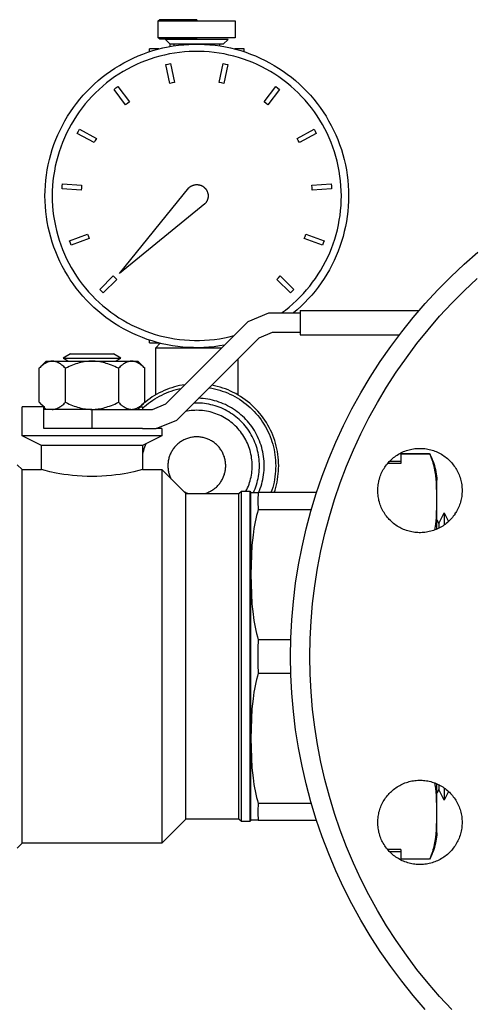
# Model space of a CAD drawing. Units: millimetres. Extents: x -1691 to 3964, y 2776 to 8682.
# Drawn here: x 3688 to 3782, y 5130 to 5334 of the extents above; entities that cross this region are included whole.
import ezdxf

# ---------------------------------------------------------------- set-up
doc = ezdxf.new("R2010")
doc.units = ezdxf.units.MM
for name, color, linetype, true_color in [('Make2D$Visible$Curves$0', 7, 'Continuous', 0xe6e6e6), ('Make2D$Visible$Curves$3DCOLOR40', 40, 'Continuous', 0xffbf00), ('Make2D$Visible$Curves$3DCPCOLOR254', 7, 'Continuous', 0xd6d6d6)]:
    doc.layers.add(name, color=color, linetype=linetype, true_color=true_color)

msp = doc.modelspace()

# ---------------------------------------------------------------- linework, layer by layer
at = {"layer": 'Make2D$Visible$Curves$0', "color": 42, "true_color": 0xcc9900}
for points in [[(3716.61, 5334.21), (3716.86, 5334.46)], [(3716.61, 5334.21), (3724.61, 5334.21)], [(3716.61, 5330.71), (3716.61, 5334.21)], [(3724.61, 5334.46), (3716.86, 5334.46)], [(3724.61, 5334.46), (3724.61, 5334.21)], [(3724.61, 5334.21), (3732.61, 5334.21)], [(3732.61, 5334.21), (3732.61, 5330.71)], [(3716.86, 5330.46), (3716.61, 5330.71)], [(3724.61, 5330.71), (3716.61, 5330.71)], [(3716.86, 5330.46), (3724.61, 5330.46)], [(3719.11, 5329.38), (3718.11, 5330.38)], [(3724.61, 5330.38), (3718.11, 5330.38)], [(3732.61, 5330.71), (3724.61, 5330.71)], [(3724.61, 5330.46), (3724.61, 5330.71)], [(3731.11, 5330.38), (3724.61, 5330.38)], [(3731.11, 5330.38), (3730.11, 5329.38)], [(3716.74, 5328.38), (3714.8, 5328.38)], [(3714.8, 5327.81), (3714.8, 5328.38)], [(3719.11, 5328.9), (3719.11, 5329.38)], [(3719.85, 5329.38), (3719.11, 5329.38)], [(3724.61, 5329.38), (3719.85, 5329.38)], [(3719.85, 5329.38), (3719.85, 5329.02)], [(3730.11, 5329.38), (3724.61, 5329.38)], [(3729.38, 5329.02), (3729.38, 5329.38)], [(3734.43, 5328.38), (3732.49, 5328.38)], [(3734.43, 5327.81), (3734.43, 5328.38)], [(3714.8, 5267.38), (3714.8, 5267.95)], [(3714.8, 5267.38), (3716.74, 5267.38)]]:
    msp.add_lwpolyline(points, dxfattribs=at)
at = {"layer": 'Make2D$Visible$Curves$0', "color": 7, "true_color": 0xffffff}
for points in [[(3693.11, 5297.88), (3693.13, 5298.97), (3693.19, 5300.05), (3693.28, 5301.14), (3693.41, 5302.22), (3693.58, 5303.29), (3693.79, 5304.36), (3694.03, 5305.42), (3694.31, 5306.47), (3694.62, 5307.51), (3694.97, 5308.54), (3695.36, 5309.56), (3695.78, 5310.56), (3696.23, 5311.55), (3696.72, 5312.52), (3697.24, 5313.47), (3697.8, 5314.41), (3698.38, 5315.32), (3699, 5316.22), (3699.65, 5317.09), (3700.33, 5317.94), (3701.04, 5318.77), (3701.77, 5319.57), (3702.53, 5320.34), (3703.32, 5321.09), (3704.14, 5321.81), (3704.97, 5322.51), (3705.84, 5323.17), (3706.72, 5323.8), (3707.62, 5324.41), (3708.55, 5324.98), (3709.5, 5325.51), (3710.46, 5326.02), (3711.44, 5326.49), (3712.43, 5326.93), (3713.44, 5327.33), (3714.47, 5327.7), (3715.5, 5328.03), (3716.55, 5328.33), (3717.6, 5328.59), (3718.67, 5328.81), (3719.74, 5329), (3720.82, 5329.15), (3721.9, 5329.26), (3722.98, 5329.34), (3724.07, 5329.37), (3725.16, 5329.37), (3726.24, 5329.34), (3727.33, 5329.26), (3728.41, 5329.15), (3729.49, 5329), (3730.56, 5328.81), (3731.62, 5328.59), (3732.68, 5328.33), (3733.72, 5328.03), (3734.76, 5327.7), (3735.78, 5327.33), (3736.79, 5326.93), (3737.79, 5326.49), (3738.77, 5326.02), (3739.73, 5325.51), (3740.68, 5324.98), (3741.6, 5324.41), (3742.51, 5323.8), (3743.39, 5323.17), (3744.25, 5322.51), (3745.09, 5321.81), (3745.91, 5321.09), (3746.69, 5320.34), (3747.46, 5319.57), (3748.19, 5318.77), (3748.9, 5317.94), (3749.58, 5317.09), (3750.22, 5316.22), (3750.84, 5315.32), (3751.43, 5314.41), (3751.98, 5313.47), (3752.51, 5312.52), (3752.99, 5311.55), (3753.45, 5310.56), (3753.87, 5309.56), (3754.25, 5308.54), (3754.61, 5307.51), (3754.92, 5306.47), (3755.2, 5305.42), (3755.44, 5304.36), (3755.65, 5303.29), (3755.81, 5302.22), (3755.94, 5301.14), (3756.04, 5300.05), (3756.09, 5298.97), (3756.11, 5297.88)], [(3754.61, 5297.88), (3754.6, 5298.92), (3754.54, 5299.95), (3754.45, 5300.98), (3754.33, 5302.01), (3754.17, 5303.03), (3753.97, 5304.05), (3753.74, 5305.06), (3753.48, 5306.06), (3753.18, 5307.05), (3752.84, 5308.03), (3752.48, 5309), (3752.08, 5309.96), (3751.64, 5310.9), (3751.18, 5311.82), (3750.68, 5312.73), (3750.15, 5313.62), (3749.59, 5314.49), (3749.01, 5315.35), (3748.39, 5316.18), (3747.74, 5316.99), (3747.07, 5317.77), (3746.37, 5318.54), (3745.64, 5319.28), (3744.89, 5319.99), (3744.12, 5320.68), (3743.32, 5321.33), (3742.5, 5321.97), (3741.66, 5322.57), (3740.79, 5323.14), (3739.91, 5323.69), (3739.01, 5324.2), (3738.09, 5324.68), (3737.16, 5325.13), (3736.21, 5325.55), (3735.25, 5325.93), (3734.28, 5326.28), (3733.29, 5326.6), (3732.29, 5326.88), (3731.29, 5327.13), (3730.28, 5327.34), (3729.26, 5327.52), (3728.23, 5327.66), (3727.2, 5327.77), (3726.17, 5327.84), (3725.13, 5327.88), (3724.1, 5327.88), (3723.06, 5327.84), (3722.03, 5327.77), (3721, 5327.66), (3719.97, 5327.52), (3718.95, 5327.34), (3717.94, 5327.13), (3716.93, 5326.88), (3715.94, 5326.6), (3714.95, 5326.28), (3713.98, 5325.93), (3713.01, 5325.55), (3712.07, 5325.13), (3711.13, 5324.68), (3710.22, 5324.2), (3709.32, 5323.69), (3708.43, 5323.14), (3707.57, 5322.57), (3706.73, 5321.97), (3705.91, 5321.33), (3705.11, 5320.68), (3704.34, 5319.99), (3703.58, 5319.28), (3702.86, 5318.54), (3702.16, 5317.77), (3701.48, 5316.99), (3700.84, 5316.18), (3700.22, 5315.35), (3699.63, 5314.49), (3699.07, 5313.62), (3698.55, 5312.73), (3698.05, 5311.82), (3697.58, 5310.9), (3697.15, 5309.96), (3696.75, 5309), (3696.38, 5308.03), (3696.05, 5307.05), (3695.75, 5306.06), (3695.49, 5305.06), (3695.25, 5304.05), (3695.06, 5303.03), (3694.9, 5302.01), (3694.77, 5300.98), (3694.68, 5299.95), (3694.63, 5298.92), (3694.61, 5297.88)], [(3718.17, 5325.13), (3718.66, 5325.24), (3719.15, 5325.34)], [(3719.02, 5321.22), (3718.17, 5325.13)], [(3719.15, 5325.34), (3720, 5321.43)], [(3729.23, 5321.43), (3730.08, 5325.34)], [(3730.08, 5325.34), (3730.57, 5325.24), (3731.05, 5325.13)], [(3731.05, 5325.13), (3730.2, 5321.22)], [(3707.44, 5319.99), (3707.83, 5320.29), (3708.24, 5320.59)], [(3709.83, 5316.79), (3707.44, 5319.99)], [(3708.24, 5320.59), (3710.63, 5317.39)], [(3720, 5321.43), (3719.51, 5321.33), (3719.02, 5321.22)], [(3730.2, 5321.22), (3729.72, 5321.33), (3729.23, 5321.43)], [(3738.59, 5317.39), (3740.99, 5320.59)], [(3741.79, 5319.99), (3739.39, 5316.79)], [(3740.99, 5320.59), (3741.39, 5320.29), (3741.79, 5319.99)], [(3710.63, 5317.39), (3710.23, 5317.09), (3709.83, 5316.79)], [(3739.39, 5316.79), (3739, 5317.09), (3738.59, 5317.39)], [(3699.8, 5310.86), (3700.04, 5311.3), (3700.28, 5311.74)], [(3700.28, 5311.74), (3703.79, 5309.82)], [(3745.43, 5309.82), (3748.94, 5311.74)], [(3748.94, 5311.74), (3749.19, 5311.3), (3749.42, 5310.86)], [(3703.31, 5308.94), (3699.8, 5310.86)], [(3703.79, 5309.82), (3703.55, 5309.38), (3703.31, 5308.94)], [(3745.91, 5308.94), (3745.68, 5309.38), (3745.43, 5309.82)], [(3749.42, 5310.86), (3745.91, 5308.94)], [(3696.65, 5299.38), (3696.68, 5299.88), (3696.72, 5300.38)], [(3700.64, 5299.09), (3696.65, 5299.38)], [(3696.72, 5300.38), (3700.72, 5300.09)], [(3700.72, 5300.09), (3700.67, 5299.59), (3700.64, 5299.09)], [(3748.51, 5300.09), (3752.5, 5300.38)], [(3748.58, 5299.09), (3748.55, 5299.59), (3748.51, 5300.09)], [(3752.57, 5299.38), (3748.58, 5299.09)], [(3752.5, 5300.38), (3752.54, 5299.88), (3752.57, 5299.38)], [(3730.36, 5266.91), (3729.3, 5266.73), (3728.22, 5266.59), (3727.14, 5266.48), (3726.06, 5266.41), (3724.98, 5266.38), (3723.9, 5266.39), (3722.81, 5266.43), (3721.73, 5266.51), (3720.66, 5266.63), (3719.58, 5266.78), (3718.52, 5266.98), (3717.46, 5267.2), (3716.41, 5267.47), (3715.36, 5267.77), (3714.33, 5268.1), (3713.32, 5268.48), (3712.31, 5268.88), (3711.32, 5269.32), (3710.35, 5269.8), (3709.39, 5270.3), (3708.45, 5270.84), (3707.53, 5271.41), (3706.63, 5272.02), (3705.75, 5272.65), (3704.89, 5273.31), (3704.06, 5274.01), (3703.25, 5274.73), (3702.47, 5275.48), (3701.71, 5276.25), (3700.98, 5277.05), (3700.28, 5277.88), (3699.61, 5278.73), (3698.96, 5279.6), (3698.35, 5280.49), (3697.77, 5281.4), (3697.21, 5282.34), (3696.7, 5283.29), (3696.21, 5284.26), (3695.76, 5285.24), (3695.34, 5286.24), (3694.96, 5287.26), (3694.61, 5288.28), (3694.3, 5289.32), (3694.02, 5290.37), (3693.78, 5291.42), (3693.58, 5292.49), (3693.41, 5293.56), (3693.28, 5294.63), (3693.19, 5295.71), (3693.13, 5296.8), (3693.11, 5297.88)], [(3694.61, 5297.88), (3694.63, 5296.84), (3694.69, 5295.81), (3694.77, 5294.77), (3694.9, 5293.75), (3695.06, 5292.72), (3695.26, 5291.7), (3695.49, 5290.69), (3695.75, 5289.69), (3696.05, 5288.7), (3696.39, 5287.72), (3696.76, 5286.75), (3697.16, 5285.79), (3697.59, 5284.85), (3698.06, 5283.92), (3698.55, 5283.02), (3699.08, 5282.12), (3699.64, 5281.25), (3700.23, 5280.4), (3700.85, 5279.57), (3701.5, 5278.76), (3702.17, 5277.97), (3702.87, 5277.21), (3703.6, 5276.47), (3704.35, 5275.75), (3705.13, 5275.07), (3705.93, 5274.41), (3706.75, 5273.78), (3707.6, 5273.17), (3708.46, 5272.6), (3709.34, 5272.06), (3710.24, 5271.54), (3711.16, 5271.06), (3712.1, 5270.62), (3713.05, 5270.2), (3714.01, 5269.82), (3714.99, 5269.47), (3715.97, 5269.15), (3716.97, 5268.87), (3717.98, 5268.62), (3718.99, 5268.41), (3720.02, 5268.23), (3721.04, 5268.09), (3722.07, 5267.99), (3723.11, 5267.92), (3724.14, 5267.88), (3725.18, 5267.89), (3726.22, 5267.92), (3727.25, 5268), (3728.28, 5268.1), (3729.31, 5268.25), (3730.33, 5268.43), (3731.34, 5268.64), (3732.35, 5268.89)], [(3742.2, 5273.58), (3743.01, 5274.19), (3743.8, 5274.82), (3744.57, 5275.48), (3745.31, 5276.16), (3746.03, 5276.87), (3746.73, 5277.61), (3747.4, 5278.37), (3748.04, 5279.15), (3748.66, 5279.95), (3749.25, 5280.77), (3749.82, 5281.61), (3750.35, 5282.47), (3750.86, 5283.34), (3751.33, 5284.24), (3751.78, 5285.15), (3752.19, 5286.07), (3752.57, 5287), (3752.92, 5287.95), (3753.24, 5288.91), (3753.53, 5289.88), (3753.78, 5290.86), (3754, 5291.85), (3754.19, 5292.85), (3754.34, 5293.85), (3754.46, 5294.85), (3754.55, 5295.86), (3754.6, 5296.87), (3754.61, 5297.88)], [(3756.11, 5297.88), (3756.1, 5296.81), (3756.04, 5295.75), (3755.95, 5294.68), (3755.82, 5293.62), (3755.66, 5292.57), (3755.46, 5291.52), (3755.23, 5290.48), (3754.96, 5289.44), (3754.66, 5288.42), (3754.32, 5287.41), (3753.95, 5286.41), (3753.54, 5285.42), (3753.11, 5284.45), (3752.63, 5283.49), (3752.13, 5282.55), (3751.59, 5281.62), (3751.03, 5280.72), (3750.43, 5279.83), (3749.81, 5278.97), (3749.15, 5278.13), (3748.47, 5277.31), (3747.76, 5276.51), (3747.02, 5275.74), (3746.26, 5274.99), (3745.47, 5274.27), (3744.66, 5273.58)], [(3698.21, 5288.56), (3701.96, 5289.96)], [(3701.96, 5289.96), (3702.13, 5289.49), (3702.31, 5289.03)], [(3746.92, 5289.03), (3747.1, 5289.49), (3747.27, 5289.96)], [(3747.27, 5289.96), (3751.02, 5288.56)], [(3698.56, 5287.63), (3698.38, 5288.09), (3698.21, 5288.56)], [(3702.31, 5289.03), (3698.56, 5287.63)], [(3750.67, 5287.63), (3746.92, 5289.03)], [(3751.02, 5288.56), (3750.85, 5288.09), (3750.67, 5287.63)], [(3704.46, 5278.44), (3707.29, 5281.27)], [(3707.29, 5281.27), (3707.64, 5280.91), (3708, 5280.56)], [(3741.23, 5280.56), (3741.58, 5280.91), (3741.93, 5281.27)], [(3741.93, 5281.27), (3744.76, 5278.44)], [(3708, 5280.56), (3705.17, 5277.73)], [(3744.06, 5277.73), (3741.23, 5280.56)], [(3705.17, 5277.73), (3704.81, 5278.08), (3704.46, 5278.44)], [(3744.76, 5278.44), (3744.41, 5278.08), (3744.06, 5277.73)]]:
    msp.add_lwpolyline(points, dxfattribs=at)
at = {"layer": 'Make2D$Visible$Curves$0', "color": 250, "true_color": 0x333333}
for points in [[(3708.55, 5281.81), (3722.95, 5299.54)], [(3722.95, 5299.54), (3723.01, 5299.6), (3723.07, 5299.65), (3723.13, 5299.7), (3723.2, 5299.75), (3723.26, 5299.8), (3723.33, 5299.85), (3723.4, 5299.89), (3723.47, 5299.93), (3723.54, 5299.97), (3723.61, 5300), (3723.69, 5300.04), (3723.76, 5300.07), (3723.84, 5300.1), (3723.92, 5300.12), (3723.99, 5300.14), (3724.07, 5300.16), (3724.15, 5300.18), (3724.23, 5300.2), (3724.31, 5300.21), (3724.39, 5300.22), (3724.47, 5300.22), (3724.55, 5300.23), (3724.63, 5300.23), (3724.71, 5300.22), (3724.8, 5300.22), (3724.88, 5300.21), (3724.96, 5300.2), (3725.04, 5300.19), (3725.12, 5300.17), (3725.19, 5300.15), (3725.27, 5300.13), (3725.35, 5300.11), (3725.43, 5300.08), (3725.5, 5300.05), (3725.58, 5300.02), (3725.65, 5299.99), (3725.72, 5299.95), (3725.79, 5299.91), (3725.86, 5299.87), (3725.93, 5299.82), (3726, 5299.78), (3726.06, 5299.73), (3726.12, 5299.68), (3726.18, 5299.62), (3726.24, 5299.57), (3726.3, 5299.51), (3726.36, 5299.45), (3726.41, 5299.39), (3726.46, 5299.33), (3726.51, 5299.26), (3726.56, 5299.2), (3726.6, 5299.13), (3726.64, 5299.06), (3726.68, 5298.99), (3726.72, 5298.92), (3726.75, 5298.84), (3726.79, 5298.77), (3726.82, 5298.69), (3726.84, 5298.62), (3726.87, 5298.54), (3726.89, 5298.46), (3726.91, 5298.38), (3726.92, 5298.3), (3726.94, 5298.22), (3726.95, 5298.14), (3726.95, 5298.06), (3726.96, 5297.98), (3726.96, 5297.9), (3726.96, 5297.82), (3726.96, 5297.74), (3726.95, 5297.66), (3726.94, 5297.58), (3726.93, 5297.5), (3726.91, 5297.42), (3726.9, 5297.34), (3726.88, 5297.26), (3726.85, 5297.18), (3726.83, 5297.1), (3726.8, 5297.03), (3726.77, 5296.95), (3726.74, 5296.88), (3726.7, 5296.81), (3726.66, 5296.74), (3726.62, 5296.67), (3726.58, 5296.6), (3726.53, 5296.53), (3726.49, 5296.46), (3726.44, 5296.4), (3726.38, 5296.34), (3726.33, 5296.28), (3726.27, 5296.22)], [(3726.27, 5296.22), (3708.55, 5281.81)]]:
    msp.add_lwpolyline(points, dxfattribs=at)
at = {"layer": 'Make2D$Visible$Curves$0', "color": 0, "linetype": 'ByBlock', "lineweight": -2}
for points in [[(3772.03, 5129.01), (3769.53, 5131.91), (3767.14, 5134.88), (3764.85, 5137.94), (3762.67, 5141.08), (3760.6, 5144.28), (3758.65, 5147.56), (3756.81, 5150.91), (3755.08, 5154.31), (3753.48, 5157.78), (3751.99, 5161.3), (3750.63, 5164.86), (3749.39, 5168.48), (3748.28, 5172.13), (3747.3, 5175.82), (3746.45, 5179.54), (3745.72, 5183.29), (3745.13, 5187.06), (3744.67, 5190.85), (3744.33, 5194.66), (3744.14, 5198.47), (3744.07, 5202.29), (3744.14, 5206.11), (3744.33, 5209.92), (3744.67, 5213.72), (3745.13, 5217.51), (3745.72, 5221.28), (3746.45, 5225.03), (3747.3, 5228.75), (3748.28, 5232.44), (3749.39, 5236.1), (3750.63, 5239.71), (3751.99, 5243.28), (3753.48, 5246.8), (3755.08, 5250.26), (3756.81, 5253.67), (3758.65, 5257.01), (3760.6, 5260.29), (3762.67, 5263.5), (3764.85, 5266.63), (3767.14, 5269.69), (3769.53, 5272.67), (3772.03, 5275.56), (3774.62, 5278.36), (3777.31, 5281.08), (3780.09, 5283.69), (3782.96, 5286.21)], [(3777.51, 5128.98), (3775.01, 5131.68), (3772.61, 5134.47), (3770.3, 5137.33), (3768.1, 5140.28), (3766, 5143.3), (3764, 5146.39), (3762.12, 5149.55), (3760.34, 5152.78), (3758.68, 5156.06), (3757.13, 5159.4), (3755.7, 5162.79), (3754.39, 5166.23), (3753.2, 5169.71), (3752.13, 5173.23), (3751.18, 5176.78), (3750.36, 5180.37), (3749.66, 5183.98), (3749.09, 5187.62), (3748.64, 5191.27), (3748.32, 5194.93), (3748.13, 5198.61), (3748.07, 5202.29), (3748.13, 5205.97), (3748.32, 5209.64), (3748.64, 5213.31), (3749.09, 5216.96), (3749.66, 5220.59), (3750.36, 5224.21), (3751.18, 5227.79), (3752.13, 5231.35), (3753.2, 5234.87), (3754.39, 5238.35), (3755.7, 5241.79), (3757.13, 5245.18), (3758.68, 5248.52), (3760.34, 5251.8), (3762.12, 5255.02), (3764, 5258.18), (3766, 5261.27), (3768.1, 5264.29), (3770.3, 5267.24), (3772.61, 5270.11), (3775.01, 5272.9), (3777.51, 5275.6), (3780.1, 5278.21), (3782.78, 5280.73)], [(3762.17, 5236.73), (3762.18, 5237.03), (3762.19, 5237.33), (3762.22, 5237.63), (3762.25, 5237.93), (3762.3, 5238.23), (3762.36, 5238.53), (3762.42, 5238.82), (3762.5, 5239.12), (3762.59, 5239.4), (3762.69, 5239.69), (3762.79, 5239.97), (3762.91, 5240.25), (3763.04, 5240.53), (3763.17, 5240.8), (3763.32, 5241.06), (3763.47, 5241.32), (3763.63, 5241.57), (3763.81, 5241.82), (3763.99, 5242.07), (3764.17, 5242.3), (3764.37, 5242.53), (3764.57, 5242.75), (3764.79, 5242.97), (3765.01, 5243.18), (3765.23, 5243.38), (3765.46, 5243.57), (3765.7, 5243.75), (3765.95, 5243.93), (3766.2, 5244.1), (3766.46, 5244.26), (3766.72, 5244.41), (3766.99, 5244.55), (3767.26, 5244.68), (3767.54, 5244.8), (3767.82, 5244.91), (3768.1, 5245.01), (3768.39, 5245.1), (3768.68, 5245.19), (3768.97, 5245.26), (3769.27, 5245.32), (3769.57, 5245.37), (3769.87, 5245.42), (3770.17, 5245.45), (3770.47, 5245.47), (3770.77, 5245.48), (3771.07, 5245.48), (3771.37, 5245.47), (3771.67, 5245.45), (3771.97, 5245.42), (3772.27, 5245.37), (3772.57, 5245.32), (3772.87, 5245.26), (3773.16, 5245.19), (3773.45, 5245.1), (3773.74, 5245.01), (3774.02, 5244.91), (3774.3, 5244.8), (3774.58, 5244.68), (3774.85, 5244.55), (3775.12, 5244.41), (3775.38, 5244.26), (3775.64, 5244.1), (3775.89, 5243.93), (3776.14, 5243.75), (3776.38, 5243.57), (3776.61, 5243.38), (3776.83, 5243.18), (3777.05, 5242.97), (3777.27, 5242.75), (3777.47, 5242.53), (3777.67, 5242.3), (3777.85, 5242.07), (3778.03, 5241.82), (3778.21, 5241.57), (3778.37, 5241.32), (3778.52, 5241.06), (3778.67, 5240.8), (3778.8, 5240.53), (3778.93, 5240.25), (3779.05, 5239.97), (3779.15, 5239.69), (3779.25, 5239.4), (3779.34, 5239.12), (3779.42, 5238.82), (3779.48, 5238.53), (3779.54, 5238.23), (3779.59, 5237.93), (3779.62, 5237.63), (3779.65, 5237.33), (3779.66, 5237.03), (3779.67, 5236.73)], [(3779.67, 5236.73), (3779.66, 5236.43), (3779.65, 5236.13), (3779.62, 5235.82), (3779.59, 5235.52), (3779.54, 5235.23), (3779.48, 5234.93), (3779.42, 5234.64), (3779.34, 5234.34), (3779.25, 5234.05), (3779.15, 5233.77), (3779.05, 5233.49), (3778.93, 5233.21), (3778.8, 5232.93), (3778.67, 5232.66), (3778.52, 5232.4), (3778.37, 5232.14), (3778.21, 5231.88), (3778.03, 5231.63), (3777.85, 5231.39), (3777.67, 5231.16), (3777.47, 5230.93), (3777.27, 5230.7), (3777.05, 5230.49), (3776.83, 5230.28), (3776.61, 5230.08), (3776.38, 5229.89), (3776.14, 5229.7), (3775.89, 5229.53), (3775.64, 5229.36), (3775.38, 5229.2), (3775.12, 5229.05), (3774.85, 5228.91), (3774.58, 5228.78), (3774.3, 5228.66), (3774.02, 5228.55), (3773.74, 5228.45), (3773.45, 5228.35), (3773.16, 5228.27), (3772.87, 5228.2), (3772.57, 5228.14), (3772.27, 5228.08), (3771.97, 5228.04), (3771.67, 5228.01), (3771.37, 5227.99), (3771.07, 5227.98), (3770.77, 5227.98), (3770.47, 5227.99), (3770.17, 5228.01), (3769.87, 5228.04), (3769.57, 5228.08), (3769.27, 5228.14), (3768.97, 5228.2), (3768.68, 5228.27), (3768.39, 5228.35), (3768.1, 5228.45), (3767.82, 5228.55), (3767.54, 5228.66), (3767.26, 5228.78), (3766.99, 5228.91), (3766.72, 5229.05), (3766.46, 5229.2), (3766.2, 5229.36), (3765.95, 5229.53), (3765.7, 5229.7), (3765.46, 5229.89), (3765.23, 5230.08), (3765.01, 5230.28), (3764.79, 5230.49), (3764.57, 5230.7), (3764.37, 5230.93), (3764.17, 5231.16), (3763.99, 5231.39), (3763.81, 5231.63), (3763.63, 5231.88), (3763.47, 5232.14), (3763.32, 5232.4), (3763.17, 5232.66), (3763.04, 5232.93), (3762.91, 5233.21), (3762.79, 5233.49), (3762.69, 5233.77), (3762.59, 5234.05), (3762.5, 5234.34), (3762.42, 5234.64), (3762.36, 5234.93), (3762.3, 5235.23), (3762.25, 5235.52), (3762.22, 5235.82), (3762.19, 5236.13), (3762.18, 5236.43), (3762.17, 5236.73)], [(3762.17, 5167.85), (3762.18, 5168.15), (3762.19, 5168.45), (3762.22, 5168.75), (3762.25, 5169.05), (3762.3, 5169.35), (3762.36, 5169.65), (3762.42, 5169.94), (3762.5, 5170.23), (3762.59, 5170.52), (3762.69, 5170.81), (3762.79, 5171.09), (3762.91, 5171.37), (3763.04, 5171.64), (3763.17, 5171.91), (3763.32, 5172.18), (3763.47, 5172.44), (3763.63, 5172.69), (3763.81, 5172.94), (3763.99, 5173.18), (3764.17, 5173.42), (3764.37, 5173.65), (3764.57, 5173.87), (3764.79, 5174.09), (3765.01, 5174.29), (3765.23, 5174.49), (3765.46, 5174.69), (3765.7, 5174.87), (3765.95, 5175.05), (3766.2, 5175.21), (3766.46, 5175.37), (3766.72, 5175.52), (3766.99, 5175.66), (3767.26, 5175.79), (3767.54, 5175.92), (3767.82, 5176.03), (3768.1, 5176.13), (3768.39, 5176.22), (3768.68, 5176.3), (3768.97, 5176.38), (3769.27, 5176.44), (3769.57, 5176.49), (3769.87, 5176.53), (3770.17, 5176.56), (3770.47, 5176.58), (3770.77, 5176.59), (3771.07, 5176.59), (3771.37, 5176.58), (3771.67, 5176.56), (3771.97, 5176.53), (3772.27, 5176.49), (3772.57, 5176.44), (3772.87, 5176.38), (3773.16, 5176.3), (3773.45, 5176.22), (3773.74, 5176.13), (3774.02, 5176.03), (3774.3, 5175.92), (3774.58, 5175.79), (3774.85, 5175.66), (3775.12, 5175.52), (3775.38, 5175.37), (3775.64, 5175.21), (3775.89, 5175.05), (3776.14, 5174.87), (3776.38, 5174.69), (3776.61, 5174.49), (3776.83, 5174.29), (3777.05, 5174.09), (3777.27, 5173.87), (3777.47, 5173.65), (3777.67, 5173.42), (3777.85, 5173.18), (3778.03, 5172.94), (3778.21, 5172.69), (3778.37, 5172.44), (3778.52, 5172.18), (3778.67, 5171.91), (3778.8, 5171.64), (3778.93, 5171.37), (3779.05, 5171.09), (3779.15, 5170.81), (3779.25, 5170.52), (3779.34, 5170.23), (3779.42, 5169.94), (3779.48, 5169.65), (3779.54, 5169.35), (3779.59, 5169.05), (3779.62, 5168.75), (3779.65, 5168.45), (3779.66, 5168.15), (3779.67, 5167.85)], [(3779.67, 5167.85), (3779.66, 5167.54), (3779.65, 5167.24), (3779.62, 5166.94), (3779.59, 5166.64), (3779.54, 5166.34), (3779.48, 5166.05), (3779.42, 5165.75), (3779.34, 5165.46), (3779.25, 5165.17), (3779.15, 5164.88), (3779.05, 5164.6), (3778.93, 5164.32), (3778.8, 5164.05), (3778.67, 5163.78), (3778.52, 5163.51), (3778.37, 5163.25), (3778.21, 5163), (3778.03, 5162.75), (3777.85, 5162.51), (3777.67, 5162.27), (3777.47, 5162.04), (3777.27, 5161.82), (3777.05, 5161.61), (3776.83, 5161.4), (3776.61, 5161.2), (3776.38, 5161), (3776.14, 5160.82), (3775.89, 5160.64), (3775.64, 5160.48), (3775.38, 5160.32), (3775.12, 5160.17), (3774.85, 5160.03), (3774.58, 5159.9), (3774.3, 5159.78), (3774.02, 5159.66), (3773.74, 5159.56), (3773.45, 5159.47), (3773.16, 5159.39), (3772.87, 5159.32), (3772.57, 5159.25), (3772.27, 5159.2), (3771.97, 5159.16), (3771.67, 5159.13), (3771.37, 5159.11), (3771.07, 5159.1), (3770.77, 5159.1), (3770.47, 5159.11), (3770.17, 5159.13), (3769.87, 5159.16), (3769.57, 5159.2), (3769.27, 5159.25), (3768.97, 5159.32), (3768.68, 5159.39), (3768.39, 5159.47), (3768.1, 5159.56), (3767.82, 5159.66), (3767.54, 5159.78), (3767.26, 5159.9), (3766.99, 5160.03), (3766.72, 5160.17), (3766.46, 5160.32), (3766.2, 5160.48), (3765.95, 5160.64), (3765.7, 5160.82), (3765.46, 5161), (3765.23, 5161.2), (3765.01, 5161.4), (3764.79, 5161.61), (3764.57, 5161.82), (3764.37, 5162.04), (3764.17, 5162.27), (3763.99, 5162.51), (3763.81, 5162.75), (3763.63, 5163), (3763.47, 5163.25), (3763.32, 5163.51), (3763.17, 5163.78), (3763.04, 5164.05), (3762.91, 5164.32), (3762.79, 5164.6), (3762.69, 5164.88), (3762.59, 5165.17), (3762.5, 5165.46), (3762.42, 5165.75), (3762.36, 5166.05), (3762.3, 5166.34), (3762.25, 5166.64), (3762.22, 5166.94), (3762.19, 5167.24), (3762.18, 5167.54), (3762.17, 5167.85)]]:
    msp.add_lwpolyline(points, dxfattribs=at)
at = {"layer": 'Make2D$Visible$Curves$0'}
for points in [[(3744.66, 5273.58), (3744.66, 5273.58)], [(3716.11, 5266.38), (3717.04, 5267.3)], [(3716.11, 5256.6), (3716.11, 5266.38)], [(3716.11, 5266.38), (3724.61, 5266.38)], [(3724.61, 5266.38), (3729.83, 5266.38)], [(3733.11, 5264), (3733.11, 5256.6)], [(3722.16, 5258.7), (3721.6, 5258.61), (3721.05, 5258.5), (3720.5, 5258.38), (3719.96, 5258.23), (3719.42, 5258.07), (3718.89, 5257.89), (3718.37, 5257.69), (3717.85, 5257.48), (3717.34, 5257.24), (3716.83, 5257), (3716.34, 5256.73), (3715.85, 5256.45), (3715.38, 5256.15), (3714.91, 5255.84), (3714.46, 5255.51), (3714.01, 5255.17), (3713.58, 5254.81), (3713.16, 5254.44)], [(3741.61, 5241.88), (3741.6, 5242.47), (3741.57, 5243.06), (3741.52, 5243.65), (3741.45, 5244.23), (3741.36, 5244.81), (3741.25, 5245.39), (3741.11, 5245.97), (3740.96, 5246.54), (3740.79, 5247.1), (3740.6, 5247.66), (3740.39, 5248.21), (3740.16, 5248.75), (3739.91, 5249.29), (3739.65, 5249.82), (3739.36, 5250.33), (3739.06, 5250.84), (3738.74, 5251.33), (3738.4, 5251.82), (3738.05, 5252.29), (3737.68, 5252.75), (3737.3, 5253.2), (3736.9, 5253.63), (3736.48, 5254.05), (3736.05, 5254.45), (3735.61, 5254.84), (3735.15, 5255.22), (3734.68, 5255.58), (3734.2, 5255.92), (3733.71, 5256.24), (3733.21, 5256.55), (3732.69, 5256.84), (3732.17, 5257.11), (3731.64, 5257.36), (3731.1, 5257.6), (3730.55, 5257.81), (3729.99, 5258.01), (3729.43, 5258.18), (3728.86, 5258.34), (3728.29, 5258.48), (3727.71, 5258.6)], [(3713.36, 5253.78), (3713.76, 5254.15), (3714.17, 5254.5), (3714.59, 5254.83), (3715.02, 5255.16), (3715.46, 5255.46), (3715.92, 5255.76), (3716.38, 5256.04), (3716.85, 5256.3), (3717.33, 5256.55), (3717.81, 5256.78), (3718.31, 5257), (3718.81, 5257.19), (3719.31, 5257.38), (3719.83, 5257.54), (3720.34, 5257.69), (3720.87, 5257.82), (3721.39, 5257.94)], [(3727.17, 5258.06), (3727.73, 5257.96), (3728.28, 5257.84), (3728.83, 5257.71), (3729.37, 5257.55), (3729.91, 5257.38), (3730.44, 5257.19), (3730.96, 5256.98), (3731.48, 5256.75), (3731.99, 5256.5), (3732.49, 5256.24), (3732.98, 5255.96), (3733.46, 5255.66), (3733.93, 5255.35), (3734.39, 5255.02), (3734.84, 5254.68), (3735.27, 5254.32), (3735.69, 5253.94), (3736.1, 5253.55), (3736.5, 5253.15), (3736.88, 5252.73), (3737.25, 5252.3), (3737.6, 5251.86), (3737.94, 5251.41), (3738.26, 5250.94), (3738.56, 5250.47), (3738.85, 5249.98), (3739.12, 5249.48), (3739.37, 5248.98), (3739.61, 5248.47), (3739.83, 5247.95), (3740.03, 5247.42), (3740.21, 5246.88), (3740.37, 5246.34), (3740.52, 5245.8), (3740.64, 5245.24), (3740.75, 5244.69), (3740.84, 5244.13), (3740.9, 5243.57), (3740.95, 5243.01), (3740.98, 5242.44), (3740.99, 5241.88)], [(3737.61, 5241.88), (3737.61, 5242.33), (3737.58, 5242.78), (3737.54, 5243.22), (3737.49, 5243.67), (3737.42, 5244.11), (3737.34, 5244.55), (3737.24, 5244.99), (3737.12, 5245.42), (3736.99, 5245.85), (3736.85, 5246.27), (3736.69, 5246.69), (3736.52, 5247.1), (3736.33, 5247.51), (3736.13, 5247.91), (3735.91, 5248.3), (3735.69, 5248.69), (3735.45, 5249.07), (3735.19, 5249.44), (3734.92, 5249.8), (3734.65, 5250.15), (3734.35, 5250.49), (3734.05, 5250.82), (3733.74, 5251.14), (3733.41, 5251.45), (3733.08, 5251.75), (3732.73, 5252.03), (3732.38, 5252.3), (3732.02, 5252.57), (3731.64, 5252.82), (3731.26, 5253.05), (3730.87, 5253.27), (3730.48, 5253.48), (3730.07, 5253.68), (3729.66, 5253.86), (3729.25, 5254.03), (3728.83, 5254.18), (3728.4, 5254.32), (3727.97, 5254.44), (3727.54, 5254.55), (3727.1, 5254.64), (3726.66, 5254.72), (3726.21, 5254.78), (3725.77, 5254.83), (3725.32, 5254.86), (3724.87, 5254.88), (3724.42, 5254.88), (3723.98, 5254.86)], [(3738.61, 5241.88), (3738.61, 5242.36), (3738.58, 5242.84), (3738.54, 5243.32), (3738.48, 5243.8), (3738.41, 5244.27), (3738.32, 5244.74), (3738.21, 5245.21), (3738.09, 5245.67), (3737.95, 5246.13), (3737.8, 5246.59), (3737.63, 5247.04), (3737.44, 5247.48), (3737.24, 5247.92), (3737.03, 5248.35), (3736.8, 5248.77), (3736.56, 5249.19), (3736.3, 5249.59), (3736.03, 5249.99), (3735.74, 5250.37), (3735.44, 5250.75), (3735.13, 5251.12), (3734.81, 5251.47), (3734.48, 5251.82), (3734.13, 5252.15), (3733.77, 5252.47), (3733.4, 5252.78), (3733.02, 5253.07), (3732.63, 5253.35), (3732.24, 5253.62), (3731.83, 5253.88), (3731.41, 5254.12), (3730.99, 5254.34), (3730.56, 5254.56), (3730.12, 5254.75), (3729.67, 5254.93), (3729.22, 5255.1), (3728.77, 5255.25), (3728.31, 5255.38), (3727.84, 5255.5), (3727.37, 5255.61), (3726.9, 5255.69), (3726.42, 5255.76), (3725.95, 5255.82), (3725.47, 5255.85), (3724.99, 5255.87)], [(3702.86, 5253.58), (3702.86, 5249.58)], [(3736.11, 5241.88), (3736.11, 5242.28), (3736.09, 5242.68), (3736.05, 5243.08), (3736, 5243.48), (3735.94, 5243.87), (3735.86, 5244.27), (3735.77, 5244.66), (3735.67, 5245.05), (3735.55, 5245.43), (3735.42, 5245.81), (3735.28, 5246.18), (3735.12, 5246.55), (3734.95, 5246.92), (3734.77, 5247.27), (3734.58, 5247.62), (3734.37, 5247.97), (3734.15, 5248.3), (3733.92, 5248.63), (3733.68, 5248.95), (3733.43, 5249.26), (3733.17, 5249.57), (3732.89, 5249.86), (3732.61, 5250.14), (3732.32, 5250.42), (3732.01, 5250.68), (3731.7, 5250.93), (3731.38, 5251.18), (3731.05, 5251.41), (3730.72, 5251.63), (3730.38, 5251.83), (3730.02, 5252.03), (3729.67, 5252.21), (3729.3, 5252.38), (3728.94, 5252.54), (3728.56, 5252.68), (3728.18, 5252.81), (3727.8, 5252.93), (3727.41, 5253.03), (3727.02, 5253.12), (3726.63, 5253.2), (3726.23, 5253.27), (3725.83, 5253.31), (3725.44, 5253.35), (3725.04, 5253.37), (3724.63, 5253.38), (3724.23, 5253.37), (3723.83, 5253.35), (3723.43, 5253.32), (3723.04, 5253.27), (3722.64, 5253.21), (3722.25, 5253.13)], [(3714.05, 5246.42), (3713.9, 5246.07), (3713.77, 5245.72), (3713.65, 5245.36), (3713.54, 5244.99), (3713.45, 5244.63), (3713.36, 5244.26)], [(3730.61, 5241.88), (3730.61, 5242.09), (3730.6, 5242.29), (3730.58, 5242.5), (3730.56, 5242.71), (3730.52, 5242.91), (3730.49, 5243.11), (3730.44, 5243.32), (3730.39, 5243.52), (3730.33, 5243.71), (3730.26, 5243.91), (3730.19, 5244.1), (3730.11, 5244.29), (3730.02, 5244.48), (3729.93, 5244.67), (3729.83, 5244.85), (3729.72, 5245.03), (3729.61, 5245.2), (3729.49, 5245.37), (3729.37, 5245.54), (3729.24, 5245.7), (3729.1, 5245.86), (3728.96, 5246.01), (3728.82, 5246.16), (3728.67, 5246.3), (3728.51, 5246.44), (3728.35, 5246.57), (3728.19, 5246.7), (3728.02, 5246.82), (3727.85, 5246.93), (3727.67, 5247.04), (3727.49, 5247.14), (3727.31, 5247.24), (3727.12, 5247.33), (3726.93, 5247.41), (3726.74, 5247.49), (3726.55, 5247.56), (3726.35, 5247.62), (3726.15, 5247.68), (3725.95, 5247.73), (3725.75, 5247.77), (3725.54, 5247.81), (3725.34, 5247.84), (3725.13, 5247.86), (3724.92, 5247.87), (3724.72, 5247.88), (3724.51, 5247.88), (3724.3, 5247.87), (3724.1, 5247.86), (3723.89, 5247.84), (3723.69, 5247.81), (3723.48, 5247.77), (3723.28, 5247.73), (3723.08, 5247.68), (3722.88, 5247.62), (3722.68, 5247.56), (3722.49, 5247.49), (3722.29, 5247.41), (3722.1, 5247.33), (3721.92, 5247.24), (3721.73, 5247.14), (3721.55, 5247.04), (3721.38, 5246.93), (3721.21, 5246.82), (3721.04, 5246.7), (3720.87, 5246.57), (3720.71, 5246.44), (3720.56, 5246.3), (3720.41, 5246.16), (3720.26, 5246.01), (3720.12, 5245.86), (3719.99, 5245.7), (3719.86, 5245.54), (3719.74, 5245.37), (3719.62, 5245.2), (3719.51, 5245.03), (3719.4, 5244.85), (3719.3, 5244.67), (3719.21, 5244.48), (3719.12, 5244.29), (3719.04, 5244.1), (3718.97, 5243.91), (3718.9, 5243.71), (3718.84, 5243.52), (3718.79, 5243.32), (3718.74, 5243.11), (3718.7, 5242.91), (3718.67, 5242.71), (3718.65, 5242.5), (3718.63, 5242.29), (3718.62, 5242.09), (3718.61, 5241.88)], [(3718.61, 5241.88), (3718.62, 5241.68), (3718.63, 5241.48), (3718.64, 5241.28), (3718.67, 5241.08), (3718.7, 5240.89), (3718.73, 5240.69), (3718.77, 5240.5), (3718.82, 5240.3), (3718.88, 5240.11), (3718.94, 5239.92), (3719.01, 5239.74), (3719.08, 5239.55), (3719.16, 5239.37), (3719.25, 5239.19)], [(3726.14, 5236.08), (3726.34, 5236.13), (3726.54, 5236.2), (3726.74, 5236.27), (3726.93, 5236.34), (3727.12, 5236.43), (3727.3, 5236.52), (3727.49, 5236.61), (3727.67, 5236.72), (3727.85, 5236.82), (3728.02, 5236.94), (3728.19, 5237.06), (3728.35, 5237.19), (3728.51, 5237.32), (3728.67, 5237.46), (3728.82, 5237.6), (3728.96, 5237.75), (3729.1, 5237.9), (3729.24, 5238.06), (3729.37, 5238.22), (3729.49, 5238.38), (3729.61, 5238.55), (3729.72, 5238.73), (3729.83, 5238.91), (3729.93, 5239.09), (3730.02, 5239.27), (3730.11, 5239.46), (3730.19, 5239.65), (3730.26, 5239.85), (3730.33, 5240.04), (3730.39, 5240.24), (3730.44, 5240.44), (3730.49, 5240.64), (3730.52, 5240.85), (3730.56, 5241.05), (3730.58, 5241.26), (3730.6, 5241.47), (3730.61, 5241.67), (3730.61, 5241.88)], [(3734.82, 5236.58), (3734.99, 5236.93), (3735.16, 5237.29), (3735.31, 5237.65), (3735.45, 5238.02), (3735.57, 5238.39), (3735.69, 5238.77), (3735.79, 5239.15), (3735.87, 5239.53), (3735.95, 5239.92), (3736.01, 5240.31), (3736.05, 5240.7), (3736.09, 5241.09), (3736.11, 5241.49), (3736.11, 5241.88)], [(3736.35, 5236.29), (3736.53, 5236.69), (3736.7, 5237.1), (3736.86, 5237.52), (3737, 5237.94), (3737.13, 5238.37), (3737.24, 5238.8), (3737.34, 5239.23), (3737.42, 5239.67), (3737.49, 5240.11), (3737.55, 5240.55), (3737.58, 5240.99), (3737.61, 5241.44), (3737.61, 5241.88)], [(3737.45, 5236.29), (3737.63, 5236.73), (3737.8, 5237.18), (3737.95, 5237.63), (3738.09, 5238.09), (3738.21, 5238.56), (3738.32, 5239.02), (3738.41, 5239.49), (3738.48, 5239.97), (3738.54, 5240.44), (3738.58, 5240.92), (3738.61, 5241.4), (3738.61, 5241.88)], [(3740.99, 5241.88), (3740.98, 5241.31), (3740.95, 5240.74), (3740.9, 5240.17), (3740.83, 5239.6), (3740.74, 5239.04), (3740.64, 5238.48), (3740.51, 5237.92), (3740.36, 5237.37), (3740.19, 5236.83), (3740.01, 5236.29)], [(3740.67, 5236.29), (3740.85, 5236.83), (3741.01, 5237.38), (3741.15, 5237.93), (3741.27, 5238.48), (3741.38, 5239.04), (3741.46, 5239.61), (3741.53, 5240.17), (3741.58, 5240.74), (3741.6, 5241.31), (3741.61, 5241.88)], [(3721.92, 5236.52), (3722.11, 5236.43), (3722.3, 5236.34), (3722.49, 5236.27), (3722.69, 5236.2), (3722.88, 5236.13), (3723.08, 5236.08)], [(3774.82, 5229.87), (3775.96, 5232.09)], [(3775.96, 5232.09), (3775.96, 5229.58)], [(3775.96, 5232.09), (3776.88, 5230.32)], [(3778.25, 5231.96), (3778.25, 5232.09)], [(3778.25, 5232.09), (3778.34, 5232.09)], [(3774.43, 5230.63), (3774.82, 5229.87)], [(3774.82, 5229.87), (3774.82, 5228.9)], [(3774.82, 5174.7), (3774.43, 5173.95)], [(3774.82, 5175.68), (3774.82, 5174.7)], [(3775.96, 5172.48), (3774.82, 5174.7)], [(3775.96, 5175), (3775.96, 5172.48)], [(3776.88, 5174.25), (3775.96, 5172.48)]]:
    msp.add_lwpolyline(points, dxfattribs=at)
at = {"layer": 'Make2D$Visible$Curves$0', "color": 0}
for points in [[(3698.38, 5265.09), (3696.86, 5264.21)], [(3698.38, 5265.09), (3707.35, 5265.09)], [(3708.86, 5264.21), (3707.35, 5265.09)], [(3691.89, 5262.11), (3693.36, 5263.58)], [(3694.63, 5263.58), (3694.55, 5263.58), (3694.47, 5263.57), (3694.39, 5263.57), (3694.31, 5263.56), (3694.22, 5263.54), (3694.14, 5263.53), (3694.06, 5263.51), (3693.98, 5263.49), (3693.89, 5263.46), (3693.81, 5263.44), (3693.73, 5263.41), (3693.65, 5263.37), (3693.56, 5263.34), (3693.48, 5263.3), (3693.4, 5263.26), (3693.31, 5263.22), (3693.23, 5263.17), (3693.14, 5263.12), (3693.06, 5263.07), (3692.97, 5263.01), (3692.89, 5262.96), (3692.8, 5262.89), (3692.71, 5262.83), (3692.62, 5262.76), (3692.45, 5262.62), (3692.27, 5262.46), (3692.08, 5262.29), (3691.89, 5262.11)], [(3693.36, 5263.58), (3694.63, 5263.58)], [(3694.63, 5263.58), (3702.86, 5263.58)], [(3697.38, 5262.11), (3697.19, 5262.29), (3697, 5262.46), (3696.82, 5262.62), (3696.64, 5262.76), (3696.56, 5262.83), (3696.47, 5262.89), (3696.38, 5262.96), (3696.3, 5263.01), (3696.21, 5263.07), (3696.12, 5263.12), (3696.04, 5263.17), (3695.96, 5263.22), (3695.87, 5263.26), (3695.79, 5263.3), (3695.7, 5263.34), (3695.62, 5263.37), (3695.54, 5263.41), (3695.46, 5263.44), (3695.37, 5263.46), (3695.29, 5263.49), (3695.21, 5263.51), (3695.13, 5263.53), (3695.05, 5263.54), (3694.96, 5263.56), (3694.88, 5263.57), (3694.8, 5263.57), (3694.72, 5263.58), (3694.63, 5263.58)], [(3696.86, 5264.21), (3708.86, 5264.21)], [(3696.86, 5264.21), (3697.96, 5263.58)], [(3702.86, 5263.58), (3702.53, 5263.57), (3702.2, 5263.56), (3701.88, 5263.53), (3701.55, 5263.49), (3701.22, 5263.44), (3700.89, 5263.37), (3700.55, 5263.3), (3700.22, 5263.22), (3699.88, 5263.12), (3699.54, 5263.01), (3699.19, 5262.89), (3698.84, 5262.76), (3698.49, 5262.62), (3698.12, 5262.46), (3697.75, 5262.29), (3697.38, 5262.11)], [(3702.86, 5263.58), (3711.09, 5263.58)], [(3708.35, 5262.11), (3707.97, 5262.29), (3707.6, 5262.46), (3707.24, 5262.62), (3706.88, 5262.76), (3706.53, 5262.89), (3706.18, 5263.01), (3705.84, 5263.12), (3705.5, 5263.22), (3705.17, 5263.3), (3704.84, 5263.37), (3704.51, 5263.44), (3704.18, 5263.49), (3703.85, 5263.53), (3703.52, 5263.56), (3703.19, 5263.57), (3702.86, 5263.58)], [(3707.76, 5263.58), (3708.86, 5264.21)], [(3711.09, 5263.58), (3711.01, 5263.58), (3710.92, 5263.57), (3710.84, 5263.57), (3710.76, 5263.56), (3710.68, 5263.54), (3710.6, 5263.53), (3710.51, 5263.51), (3710.43, 5263.49), (3710.35, 5263.46), (3710.27, 5263.44), (3710.18, 5263.41), (3710.1, 5263.37), (3710.02, 5263.34), (3709.94, 5263.3), (3709.85, 5263.26), (3709.77, 5263.22), (3709.68, 5263.17), (3709.6, 5263.12), (3709.51, 5263.07), (3709.43, 5263.01), (3709.34, 5262.96), (3709.25, 5262.89), (3709.17, 5262.83), (3709.08, 5262.76), (3708.9, 5262.62), (3708.72, 5262.46), (3708.54, 5262.29), (3708.35, 5262.11)], [(3711.09, 5263.58), (3712.36, 5263.58)], [(3713.83, 5262.11), (3713.64, 5262.29), (3713.46, 5262.46), (3713.28, 5262.62), (3713.1, 5262.76), (3713.01, 5262.83), (3712.92, 5262.89), (3712.84, 5262.96), (3712.75, 5263.01), (3712.66, 5263.07), (3712.58, 5263.12), (3712.49, 5263.17), (3712.41, 5263.22), (3712.33, 5263.26), (3712.24, 5263.3), (3712.16, 5263.34), (3712.08, 5263.37), (3711.99, 5263.41), (3711.91, 5263.44), (3711.83, 5263.46), (3711.75, 5263.49), (3711.66, 5263.51), (3711.58, 5263.53), (3711.5, 5263.54), (3711.42, 5263.56), (3711.34, 5263.57), (3711.25, 5263.57), (3711.17, 5263.58), (3711.09, 5263.58)], [(3712.36, 5263.58), (3713.83, 5262.11)], [(3691.89, 5255.05), (3691.89, 5262.11)], [(3697.38, 5255.05), (3697.38, 5262.11)], [(3708.35, 5262.11), (3708.35, 5255.05)], [(3713.83, 5255.05), (3713.83, 5262.11)], [(3691.89, 5255.05), (3693.36, 5253.58)], [(3691.89, 5255.05), (3692.05, 5254.9), (3692.2, 5254.75), (3692.35, 5254.62), (3692.5, 5254.49), (3692.65, 5254.38), (3692.79, 5254.27), (3692.93, 5254.17), (3693, 5254.12), (3693.07, 5254.08)], [(3694.63, 5253.58), (3694.72, 5253.58), (3694.8, 5253.58), (3694.88, 5253.59), (3694.96, 5253.6), (3695.05, 5253.61), (3695.13, 5253.63), (3695.21, 5253.65), (3695.29, 5253.67), (3695.37, 5253.69), (3695.46, 5253.72), (3695.54, 5253.75), (3695.62, 5253.78), (3695.7, 5253.82), (3695.79, 5253.85), (3695.87, 5253.89), (3695.96, 5253.94), (3696.04, 5253.99), (3696.12, 5254.03), (3696.21, 5254.09), (3696.3, 5254.14), (3696.38, 5254.2), (3696.47, 5254.26), (3696.56, 5254.33), (3696.64, 5254.39), (3696.82, 5254.54), (3697, 5254.69), (3697.19, 5254.86), (3697.38, 5255.05)], [(3697.38, 5255.05), (3697.75, 5254.86), (3698.12, 5254.69), (3698.49, 5254.54), (3698.84, 5254.39), (3699.19, 5254.26), (3699.54, 5254.14), (3699.88, 5254.03), (3700.22, 5253.94), (3700.55, 5253.85), (3700.89, 5253.78), (3701.22, 5253.72), (3701.55, 5253.67), (3701.88, 5253.63), (3702.2, 5253.6), (3702.53, 5253.58), (3702.86, 5253.58)], [(3702.86, 5253.58), (3703.19, 5253.58), (3703.52, 5253.6), (3703.85, 5253.63), (3704.18, 5253.67), (3704.51, 5253.72), (3704.84, 5253.78), (3705.17, 5253.85), (3705.5, 5253.94), (3705.84, 5254.03), (3706.18, 5254.14), (3706.53, 5254.26), (3706.88, 5254.39), (3707.24, 5254.54), (3707.6, 5254.69), (3707.97, 5254.86), (3708.35, 5255.05)], [(3708.35, 5255.05), (3708.54, 5254.86), (3708.72, 5254.69), (3708.9, 5254.54), (3709.08, 5254.39), (3709.17, 5254.33), (3709.25, 5254.26), (3709.34, 5254.2), (3709.43, 5254.14), (3709.51, 5254.09), (3709.6, 5254.03), (3709.68, 5253.99), (3709.77, 5253.94), (3709.85, 5253.89), (3709.94, 5253.85), (3710.02, 5253.82), (3710.1, 5253.78), (3710.18, 5253.75), (3710.27, 5253.72), (3710.35, 5253.69), (3710.43, 5253.67), (3710.51, 5253.65), (3710.6, 5253.63), (3710.68, 5253.61), (3710.76, 5253.6), (3710.84, 5253.59), (3710.92, 5253.58), (3711.01, 5253.58), (3711.09, 5253.58)], [(3711.09, 5253.58), (3711.17, 5253.58), (3711.25, 5253.58), (3711.34, 5253.59), (3711.42, 5253.6), (3711.5, 5253.61), (3711.58, 5253.63), (3711.66, 5253.65), (3711.75, 5253.67), (3711.83, 5253.69), (3711.91, 5253.72), (3711.99, 5253.75), (3712.08, 5253.78), (3712.16, 5253.82), (3712.24, 5253.85), (3712.33, 5253.89), (3712.41, 5253.94), (3712.49, 5253.99), (3712.58, 5254.03), (3712.66, 5254.09), (3712.75, 5254.14), (3712.84, 5254.2), (3712.92, 5254.26), (3713.01, 5254.33), (3713.1, 5254.39), (3713.28, 5254.54), (3713.46, 5254.69), (3713.64, 5254.86), (3713.83, 5255.05)], [(3713.83, 5255.05), (3712.36, 5253.58)]]:
    msp.add_lwpolyline(points, dxfattribs=at)
at = {"layer": 'Make2D$Visible$Curves$3DCOLOR40'}
for points in [[(3735.26, 5271.81), (3739.53, 5273.58)], [(3739.53, 5273.58), (3746.05, 5273.58)], [(3746.05, 5274.08), (3746.05, 5269.08)], [(3746.05, 5274.08), (3770.73, 5274.08)], [(3718.19, 5254.74), (3735.26, 5271.81)], [(3737.53, 5268.42), (3740.33, 5269.58)], [(3740.33, 5269.58), (3746.05, 5269.58)], [(3746.05, 5269.08), (3766.67, 5269.08)], [(3720.46, 5251.35), (3737.53, 5268.42)], [(3715.39, 5253.58), (3718.19, 5254.74)], [(3692.86, 5254.08), (3688.36, 5254.08)], [(3688.36, 5248.08), (3688.36, 5254.08)], [(3692.86, 5249.58), (3692.86, 5254.08)], [(3702.86, 5253.58), (3692.86, 5253.58)], [(3702.86, 5253.58), (3715.39, 5253.58)], [(3712.86, 5254.08), (3713.36, 5254.08)], [(3713.36, 5254.08), (3713.36, 5253.58)], [(3716.19, 5249.58), (3720.46, 5251.35)], [(3713.36, 5249.58), (3692.86, 5249.58)], [(3713.36, 5249.58), (3716.19, 5249.58)], [(3717.36, 5249.58), (3716.19, 5249.58)], [(3717.36, 5249.58), (3717.36, 5248.08)], [(3717.36, 5248.08), (3688.36, 5248.08)], [(3692.36, 5246.08), (3688.36, 5248.08)], [(3717.36, 5248.08), (3713.36, 5246.08)], [(3713.36, 5246.08), (3692.36, 5246.08)], [(3692.36, 5241.08), (3692.36, 5246.08)], [(3713.36, 5246.08), (3713.36, 5241.08)], [(3687.36, 5242.08), (3688.36, 5241.08)], [(3688.36, 5241.08), (3692.36, 5241.08)], [(3688.36, 5202.29), (3688.36, 5241.08)], [(3702.86, 5239.63), (3701.85, 5239.64), (3700.83, 5239.68), (3699.82, 5239.75), (3698.83, 5239.85), (3697.89, 5239.96), (3697, 5240.09), (3696.18, 5240.22), (3695.44, 5240.36), (3694.15, 5240.63), (3693.16, 5240.87), (3692.36, 5241.08)], [(3713.36, 5241.08), (3712.56, 5240.87), (3711.57, 5240.63), (3710.29, 5240.36), (3709.55, 5240.22), (3708.73, 5240.09), (3707.84, 5239.96), (3706.89, 5239.85), (3705.9, 5239.75), (3704.89, 5239.68), (3703.87, 5239.64), (3702.86, 5239.63)], [(3713.36, 5241.08), (3717.36, 5241.08)], [(3717.36, 5241.08), (3722.36, 5236.08)], [(3717.36, 5241.08), (3717.36, 5202.29)], [(3722.36, 5236.08), (3733.36, 5236.08)], [(3722.36, 5202.29), (3722.36, 5236.08)], [(3733.36, 5236.08), (3733.86, 5236.58)], [(3733.36, 5202.29), (3733.36, 5236.08)], [(3733.86, 5236.58), (3735.61, 5236.58)], [(3733.86, 5202.29), (3733.86, 5236.58)], [(3735.61, 5236.58), (3735.61, 5202.29)], [(3735.61, 5236.58), (3735.86, 5236.33)], [(3735.86, 5202.29), (3735.86, 5236.33)], [(3735.86, 5236.29), (3737.37, 5236.29)], [(3737.37, 5236.29), (3737.32, 5235.79), (3737.29, 5235.3), (3737.27, 5234.8), (3737.27, 5234.31), (3737.29, 5233.81), (3737.32, 5233.32), (3737.37, 5232.82)], [(3749.46, 5236.29), (3737.37, 5236.29)], [(3737.37, 5232.82), (3737.18, 5232.18), (3737.01, 5231.53), (3736.85, 5230.87), (3736.71, 5230.21), (3736.58, 5229.53), (3736.47, 5228.86), (3736.37, 5228.17), (3736.28, 5227.49), (3736.16, 5226.44), (3736.07, 5225.39), (3735.95, 5223.31), (3735.88, 5221.27), (3735.86, 5219.29)], [(3737.37, 5232.82), (3748.39, 5232.82)], [(3735.86, 5219.29), (3735.88, 5217.31), (3735.95, 5215.26), (3736.07, 5213.18), (3736.16, 5212.13), (3736.28, 5211.09), (3736.37, 5210.4), (3736.47, 5209.72), (3736.58, 5209.04), (3736.71, 5208.37), (3736.85, 5207.7), (3737.01, 5207.04), (3737.18, 5206.39), (3737.37, 5205.75)], [(3737.37, 5205.75), (3737.29, 5204.02), (3737.27, 5202.29), (3737.29, 5200.55), (3737.37, 5198.82)], [(3744.12, 5205.75), (3737.37, 5205.75)], [(3688.36, 5163.5), (3688.36, 5202.29)], [(3717.36, 5202.29), (3717.36, 5163.5)], [(3722.36, 5168.5), (3722.36, 5202.29)], [(3733.36, 5168.5), (3733.36, 5202.29)], [(3733.86, 5168), (3733.86, 5202.29)], [(3735.61, 5202.29), (3735.61, 5168)], [(3735.86, 5168.25), (3735.86, 5202.29)], [(3737.37, 5198.82), (3737.18, 5198.18), (3737.01, 5197.53), (3736.85, 5196.87), (3736.71, 5196.21), (3736.58, 5195.53), (3736.47, 5194.86), (3736.37, 5194.17), (3736.28, 5193.49), (3736.16, 5192.44), (3736.07, 5191.39), (3735.95, 5189.31), (3735.88, 5187.27), (3735.86, 5185.29)], [(3737.37, 5198.82), (3744.12, 5198.82)], [(3735.86, 5185.29), (3735.88, 5183.31), (3735.95, 5181.26), (3736.07, 5179.18), (3736.16, 5178.13), (3736.28, 5177.09), (3736.37, 5176.4), (3736.47, 5175.72), (3736.58, 5175.04), (3736.71, 5174.37), (3736.85, 5173.7), (3737.01, 5173.04), (3737.18, 5172.39), (3737.37, 5171.75)], [(3737.37, 5171.75), (3737.32, 5171.26), (3737.29, 5170.76), (3737.27, 5170.27), (3737.27, 5169.77), (3737.29, 5169.28), (3737.32, 5168.78), (3737.37, 5168.29)], [(3748.39, 5171.75), (3737.37, 5171.75)], [(3722.36, 5168.5), (3717.36, 5163.5)], [(3733.36, 5168.5), (3722.36, 5168.5)], [(3733.86, 5168), (3733.36, 5168.5)], [(3735.61, 5168), (3733.86, 5168)], [(3735.86, 5168.25), (3735.61, 5168)], [(3737.37, 5168.29), (3735.86, 5168.29)], [(3737.37, 5168.29), (3749.46, 5168.29)], [(3688.36, 5163.5), (3687.36, 5162.5)], [(3717.36, 5163.5), (3688.36, 5163.5)]]:
    msp.add_lwpolyline(points, dxfattribs=at)
at = {"layer": 'Make2D$Visible$Curves$3DCPCOLOR254'}
for points in [[(3766.93, 5244.39), (3766.93, 5244.33)], [(3766.93, 5244.39), (3772.93, 5244.39)], [(3766.93, 5244.33), (3766.93, 5242.35)], [(3766.93, 5244.33), (3772.93, 5244.33)], [(3772.93, 5244.39), (3772.93, 5244.33)], [(3772.93, 5244.39), (3773.13, 5243.99), (3773.31, 5243.59), (3773.49, 5243.18), (3773.65, 5242.77), (3773.79, 5242.35), (3773.92, 5241.93), (3774.04, 5241.51), (3774.14, 5241.08), (3774.23, 5240.64), (3774.3, 5240.21), (3774.36, 5239.77), (3774.4, 5239.33), (3774.43, 5238.89)], [(3772.93, 5244.33), (3773.02, 5244.13), (3773.11, 5243.94), (3773.19, 5243.74), (3773.27, 5243.53), (3773.4, 5243.18), (3773.52, 5242.82), (3773.63, 5242.45), (3773.73, 5242.09), (3773.81, 5241.72), (3773.89, 5241.35), (3773.96, 5240.98), (3774.02, 5240.6), (3774.08, 5240.23), (3774.12, 5239.86), (3774.2, 5239.11), (3774.26, 5238.37), (3774.3, 5237.63), (3774.34, 5236.17), (3774.36, 5234.76)], [(3766.93, 5242.35), (3764.21, 5242.35)], [(3766.93, 5242.74), (3764.56, 5242.74)], [(3774.43, 5228.71), (3774.43, 5238.89)], [(3774.36, 5234.76), (3774.34, 5233.36), (3774.3, 5231.9), (3774.26, 5231.16), (3774.2, 5230.42), (3774.12, 5229.67), (3774.08, 5229.3), (3774.02, 5228.92), (3773.95, 5228.52)], [(3773.95, 5176.05), (3774.02, 5175.65), (3774.08, 5175.28), (3774.12, 5174.91), (3774.2, 5174.16), (3774.26, 5173.42), (3774.3, 5172.68), (3774.34, 5171.22), (3774.36, 5169.81)], [(3774.43, 5165.69), (3774.43, 5175.86)], [(3774.36, 5169.81), (3774.34, 5168.4), (3774.3, 5166.95), (3774.26, 5166.21), (3774.2, 5165.46), (3774.12, 5164.72), (3774.08, 5164.34), (3774.02, 5163.97), (3773.96, 5163.6), (3773.89, 5163.23), (3773.81, 5162.86), (3773.73, 5162.49), (3773.63, 5162.12), (3773.52, 5161.76), (3773.4, 5161.4), (3773.27, 5161.04), (3773.19, 5160.84), (3773.11, 5160.64), (3773.02, 5160.44), (3772.93, 5160.24)], [(3774.43, 5165.69), (3774.4, 5165.25), (3774.36, 5164.81), (3774.3, 5164.37), (3774.23, 5163.93), (3774.14, 5163.5), (3774.04, 5163.07), (3773.92, 5162.64), (3773.79, 5162.22), (3773.65, 5161.8), (3773.49, 5161.39), (3773.31, 5160.98), (3773.13, 5160.58), (3772.93, 5160.19)], [(3766.93, 5162.23), (3764.21, 5162.23)], [(3764.56, 5161.83), (3766.93, 5161.83)], [(3766.93, 5162.23), (3766.93, 5160.24)], [(3772.93, 5160.24), (3766.93, 5160.24)], [(3766.93, 5160.24), (3766.93, 5160.19)], [(3772.93, 5160.19), (3766.93, 5160.19)], [(3772.93, 5160.24), (3772.93, 5160.19)]]:
    msp.add_lwpolyline(points, dxfattribs=at)

doc.saveas('drawing.dxf')
